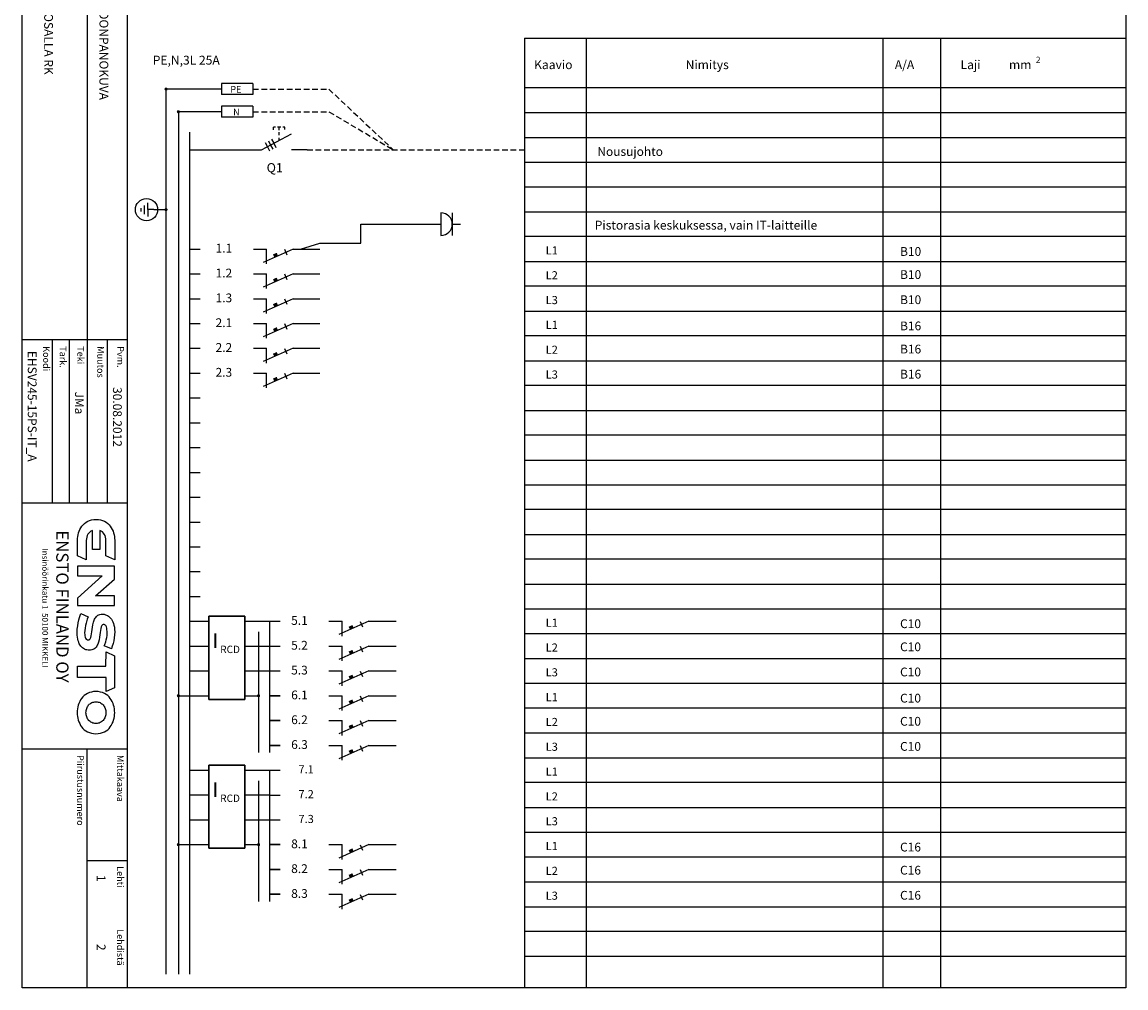
# Model space of a CAD drawing. Extents: x 0 to 5031, y -7 to 3542.
# Drawn here: x 0 to 2441, y 0 to 2136 of the extents above; entities that cross this region are included whole.
import ezdxf

# ---------------------------------------------------------------- set-up
doc = ezdxf.new("R2010")
doc.units = 0
doc.header["$LTSCALE"] = 50
doc.header["$MEASUREMENT"] = 0
doc.linetypes.add('HIDDEN', pattern=[0.375, 0.25, -0.125])
for name, color, linetype in [('EHYTV1', 1, 'CONTINUOUS'), ('EHYTV3', 3, 'CONTINUOUS'), ('EHYTV5', 5, 'CONTINUOUS'), ('EHYTV7', 6, 'CONTINUOUS'), ('KATKOV1', 1, 'HIDDEN'), ('TEXT15', 1, 'CONTINUOUS'), ('TEXT20', 3, 'CONTINUOUS'), ('TEXT35', 3, 'CONTINUOUS')]:
    doc.layers.add(name, color=color, linetype=linetype)
doc.styles.add('ROMANS', font='romans')

# ---------------------------------------------------------------- blocks, each defined once
blk = doc.blocks.new('OTSIKKO_MK')
at = {"layer": 'TEXT35', "style": 'ROMANS'}
for tag, p in [('OSOITE', (13.9, 3435.3)), ('NIMI', (48.9, 3435.3)), ('KOHDE', (83.9, 3435.3)), ('TOIMENPIDE', (171.2, 3435.3)), ('PIIRUSTUS', (48.9, 2367.4)), ('PIIRUSTUSLAJI', (171.2, 2367.4)), ('KOODI', (12.7, 1393.6)), ('TARKASTAJA', (79.2, 1303.6)), ('TEKI', (117, 1303.6)), ('MUUTOS', (156.9, 1303.6)), ('PVM', (201, 1313.6)), ('PIIRUSTUS', (48.9, 496.4)), ('MITTAKAAVA', (165.2, 496.7)), ('LEHTI', (165.2, 234.6)), ('LEHDISTÄ', (165.2, 82.2))]:
    blk.add_attdef(tag, p, '', height=19.4, rotation=270, dxfattribs=at)
blk = doc.blocks.new('ENSTO-FINLAND_LOGO')
at = {"layer": 'EHYTV5'}
for points in [[(201.1, -50.5), (202.5, -54.6), (203.5, -58.6), (204.2, -62.6), (204.7, -66.8), (204.8, -70.8), (204.8, -113.9), (185.5, -105.4), (185.5, -71.1), (185.4, -67.4), (184.7, -63.8), (183.5, -60.5), (181.9, -57.4), (180.1, -54.7), (177.8, -52.3), (175, -50.4), (172, -48.8), (172, -91), (155.4, -91), (155.4, -48.8), (152.4, -50.4), (149.8, -52.4), (147.5, -54.7), (145.5, -57.4), (143.9, -60.5), (142.9, -63.8), (142.2, -67.4), (141.9, -71.1), (141.9, -113.9), (122.7, -105.4), (122.6, -70.8), (122.7, -66.7), (123.3, -62.6), (124, -58.4), (125, -54.4), (126.3, -50.5), (128.1, -46.6), (130.1, -43), (132.4, -39.6), (135.1, -36.4), (138.2, -33.5), (141.5, -30.9), (145.2, -28.8), (149.2, -26.9), (153.7, -25.6), (158.6, -24.9), (163.8, -24.6), (169, -24.9), (173.7, -25.6), (178.2, -27.1), (182.4, -28.8), (186, -30.9), (189.4, -33.5), (192.4, -36.4), (195, -39.6), (197.3, -43), (199.4, -46.6)], [(122.7, -127.9), (122.7, -149.2), (128.4, -149.2), (177.2, -149.2), (177.5, -149.6), (122.7, -198.4), (122.7, -215.1), (128.4, -215.1), (199.2, -215.1), (204.7, -215.1), (204.7, -193.8), (199.2, -193.8), (162.5, -193.8), (204.7, -156.4), (204.7, -127.9), (199.2, -127.9), (128.4, -127.9)], [(203.7, -286.7), (202.7, -293), (201.4, -298.7), (198.8, -307.2), (197.5, -311), (181.9, -304.3), (182.9, -301.5), (185.1, -294.9), (186.2, -290.6), (187.3, -286), (188, -281.2), (188.3, -276.6), (188.1, -271.7), (187.8, -268.4), (187.3, -265.1), (186.4, -261.9), (185.7, -260.5), (185, -259.2), (183.9, -258.2), (182.9, -257.5), (181.6, -256.9), (180.2, -256.8), (179, -256.9), (178, -257.3), (177.2, -258.2), (176.5, -259.2), (175.2, -262.1), (174.3, -265.7), (173.6, -270), (173, -274.9), (171.6, -285.3), (170.6, -290.7), (169.3, -295.8), (167.5, -300.7), (166.4, -302.8), (165.2, -305), (163.9, -306.9), (162.3, -308.6), (160.6, -310.2), (158.6, -311.5), (156.4, -312.5), (154.1, -313.3), (151.5, -313.8), (148.7, -313.9), (145.9, -313.8), (143.3, -313.3), (140.9, -312.6), (138.4, -311.6), (136.1, -310.3), (133.8, -308.7), (131.8, -306.9), (129.9, -304.7), (128.2, -302.3), (126.6, -299.4), (125.2, -296.2), (124, -292.8), (123.2, -289), (122.5, -284.8), (122, -280.2), (121.9, -275.5), (122.2, -267.6), (123, -260.1), (124.2, -253.2), (125.6, -246.8), (127.1, -241.5), (128.5, -237.3), (130.1, -232.7), (146.2, -239.8), (144.2, -245.5), (141.6, -254.3), (140.5, -259.5), (139.4, -264.7), (138.7, -270), (138.4, -275.3), (138.6, -279.7), (139, -282.2), (139.6, -284.8), (140.6, -287.3), (142, -289.3), (142.9, -290.2), (143.9, -290.7), (145.1, -291), (146.2, -291.2), (147.5, -291), (148.7, -290.6), (149.7, -289.7), (150.4, -288.7), (151.3, -287.4), (151.8, -285.8), (152.8, -282.2), (153.7, -277.9), (154.3, -273), (155.7, -262.7), (156.6, -257.3), (157.9, -252.1), (159.5, -247.3), (160.5, -245.1), (161.6, -242.9), (162.9, -241.1), (164.4, -239.3), (166.1, -237.7), (167.8, -236.5), (170, -235.4), (172.1, -234.6), (174.7, -234.1), (177.5, -234), (179.6, -234.1), (181.9, -234.4), (184.2, -235.2), (186.5, -236), (188.8, -237.3), (191.1, -238.8), (193.3, -240.6), (195.5, -242.8), (197.5, -245.2), (199.2, -248), (200.8, -251.1), (202.2, -254.7), (203.2, -258.6), (204.1, -262.9), (204.7, -267.7), (204.8, -272.9), (204.5, -279.9)], [(122.7, -374.4), (122.7, -349.1), (185.5, -349.1), (185.7, -317.7), (204.7, -325.9), (204.7, -397.2), (185.7, -405.2), (185.7, -374.4)], [(204.8, -451.9), (204.7, -447.7), (204.2, -443.5), (203.5, -439.3), (202.4, -435.3), (201.1, -431.3), (199.4, -427.4), (197.3, -423.8), (195, -420.3), (192.3, -417), (189.3, -414.1), (185.8, -411.6), (182.1, -409.4), (177.9, -407.5), (173.4, -406.2), (168.5, -405.4), (163.4, -405.1), (158, -405.4), (153.3, -406.2), (148.8, -407.5), (144.6, -409.4), (140.9, -411.6), (137.4, -414.1), (134.4, -417), (131.7, -420.3), (129.4, -423.8), (127.4, -427.4), (125.6, -431.3), (124.2, -435.3), (123.2, -439.3), (122.5, -443.5), (122, -447.7), (121.9, -451.9), (122, -455.9), (122.5, -460.1), (123.2, -464.3), (124.2, -468.3), (125.6, -472.3), (127.4, -476.2), (129.4, -480), (131.7, -483.4), (134.4, -486.6), (137.4, -489.5), (140.9, -492.1), (144.6, -494.4), (148.8, -496.1), (153.3, -497.4), (158, -498.2), (163.4, -498.5), (168.5, -498.2), (173.4, -497.4), (177.9, -496.1), (182.1, -494.4), (185.8, -492.1), (189.3, -489.5), (192.3, -486.6), (195, -483.4), (197.3, -480), (199.4, -476.2), (201.1, -472.3), (202.4, -468.3), (203.5, -464.3), (204.2, -460.1), (204.7, -455.9)], [(152.3, -472.9), (150.4, -471.7), (148.7, -470.3), (147.2, -468.9), (145.9, -467.1), (144.6, -465.3), (143.6, -463.3), (142.9, -461.2), (142.2, -458.9), (141.8, -456.6), (141.5, -454.3), (141.3, -451.9), (141.5, -449.4), (141.8, -447), (142.2, -444.7), (142.9, -442.5), (143.6, -440.4), (144.6, -438.5), (145.9, -436.6), (147.2, -434.9), (148.7, -433.3), (150.4, -432), (152.3, -430.7), (154.1, -429.7), (156.3, -429), (158.5, -428.4), (160.9, -428), (163.4, -427.8), (165.8, -428), (168.2, -428.4), (170.4, -429), (172.6, -429.7), (174.4, -430.7), (176.3, -432), (177.9, -433.3), (179.5, -434.9), (180.8, -436.6), (181.9, -438.5), (182.9, -440.4), (183.8, -442.5), (184.5, -444.7), (185, -447), (185.2, -449.4), (185.4, -451.9), (185.2, -454.3), (185, -456.6), (184.5, -458.9), (183.8, -461.2), (182.9, -463.3), (181.9, -465.3), (180.8, -467.1), (179.5, -468.9), (177.9, -470.3), (176.3, -471.7), (174.4, -472.9), (172.6, -473.9), (170.4, -474.8), (168.2, -475.3), (165.8, -475.6), (163.4, -475.8), (160.9, -475.6), (158.5, -475.3), (156.3, -474.8), (154.1, -473.9)]]:
    blk.add_lwpolyline(points, close=True, dxfattribs=at)
at = {"layer": 'EHYTV1', "style": 'ROMANS'}
blk.add_text('Insinöörinkatu 1  50100 MIKKELI', height=13.006, rotation=270, dxfattribs=at).set_placement((44.5, -88.6))
at = {"layer": 'EHYTV5', "style": 'ROMANS'}
blk.add_text('ENSTO FINLAND OY', height=27.096, rotation=270, dxfattribs=at).set_placement((75.6, -49))
blk = doc.blocks.new('1F-A')
at = {"layer": 'EHYTV3'}
for p, q in [((-740.8, -27.4), (-717.1, -27.4)), ((-599.4, -27.4), (-570, -27.4)), ((-511.1, -27.4), (-577.5, -57)), ((-570, -60.2), (-570, -27.4)), ((-524.4, -40.7), (-529.8, -28.4)), ((-511.1, -27.4), (-452.3, -27.4)), ((-511.1, -27.4), (-452.3, -27.4)), ((-740.8, -82.3), (-717.1, -82.3)), ((-599.4, -82.3), (-570, -82.3)), ((-511.1, -82.3), (-577.5, -111.8)), ((-570, -115), (-570, -82.3)), ((-524.4, -95.6), (-529.8, -83.3)), ((-511.1, -82.3), (-452.3, -82.3)), ((-511.1, -82.3), (-452.3, -82.3)), ((-740.8, -137.2), (-717.1, -137.2)), ((-599.4, -137.2), (-570, -137.2)), ((-511.1, -137.2), (-577.5, -166.7)), ((-570, -169.9), (-570, -137.2)), ((-524.4, -150.4), (-529.8, -138.1)), ((-511.1, -137.2), (-452.3, -137.2)), ((-511.1, -137.2), (-452.3, -137.2))]:
    blk.add_line(p, q, dxfattribs=at)
for points in [[(-556, -39.5), (-547.7, -35.7), (-553.1, -46.1), (-544.7, -42.4)], [(-556, -94.3), (-547.7, -90.6), (-553.1, -101), (-544.7, -97.2)], [(-556, -149.2), (-547.7, -145.5), (-553.1, -155.8), (-544.7, -152.1)]]:
    blk.add_solid(points, dxfattribs=at)
at = {"layer": 'TEXT35', "style": 'ROMANS'}
for tag, p in [('RYHMNUMERO', (-688.9, -35.3)), ('VARALLA', (161.4, -42.5)), ('VAROKE', (830.9, -42.5)), ('LAJI', (950.5, -42.5)), ('RYHMNUMERO', (-688.9, -90.2)), ('VARALLA', (161.4, -93.6)), ('VAROKE', (830.9, -93.6)), ('LAJI', (950.5, -93.8)), ('RYHMNUMERO', (-688.9, -145.1)), ('VARALLA', (161.4, -149.2)), ('VAROKE', (830.9, -149.2)), ('LAJI', (950.5, -149.3))]:
    blk.add_attdef(tag, p, '', height=19.4, dxfattribs=at)
blk = doc.blocks.new('VVS-JS')
at = {"layer": 'EHYTV3'}
for p, q in [((-563.5, -27.4), (-539.8, -27.4)), ((-432.1, -27.4), (-402.7, -27.4)), ((-343.9, -27.4), (-410.2, -57)), ((-402.7, -60.2), (-402.7, -27.4)), ((-357.1, -40.7), (-362.6, -28.4)), ((-343.9, -27.4), (-283.5, -27.4)), ((-343.9, -27.4), (-283.5, -27.4)), ((-563.5, -82.3), (-539.8, -82.3)), ((-432.1, -82.3), (-402.7, -82.3)), ((-343.9, -82.3), (-410.2, -111.8)), ((-402.7, -115), (-402.7, -82.3)), ((-357.1, -95.6), (-362.6, -83.3)), ((-343.9, -82.3), (-283.5, -82.3)), ((-343.9, -82.3), (-283.5, -82.3)), ((-563.5, -137.2), (-539.8, -137.2)), ((-432.1, -137.2), (-402.7, -137.2)), ((-343.9, -137.2), (-410.2, -166.7)), ((-402.7, -169.9), (-402.7, -137.2)), ((-357.1, -150.4), (-362.6, -138.1)), ((-343.9, -137.2), (-283.5, -137.2)), ((-343.9, -137.2), (-283.5, -137.2))]:
    blk.add_line(p, q, dxfattribs=at)
for points in [[(-388.7, -39.5), (-380.4, -35.7), (-385.8, -46.1), (-377.4, -42.4)], [(-388.7, -94.3), (-380.4, -90.6), (-385.8, -101), (-377.4, -97.2)], [(-388.7, -149.2), (-380.4, -145.5), (-385.8, -155.8), (-377.4, -152.1)]]:
    blk.add_solid(points, dxfattribs=at)
at = {"layer": 'TEXT35', "style": 'ROMANS'}
for tag, p in [('RYHMNUMERO', (-521.7, -35.3)), ('NIMITYS', (161.4, -42.5)), ('VAROKE', (830.9, -42.5)), ('LAJI', (950.5, -42.3)), ('RYHMNUMERO', (-521.7, -90.2)), ('NIMITYS', (161.4, -97.4)), ('VAROKE', (830.9, -93.6)), ('LAJI', (950.5, -93.6)), ('RYHMNUMERO', (-521.7, -145.1)), ('NIMITYS', (161.4, -152.3)), ('VAROKE', (830.9, -149.2)), ('LAJI', (950.5, -149.1))]:
    blk.add_attdef(tag, p, '', height=19.4, dxfattribs=at)
blk = doc.blocks.new('VVS-4-NAPAINEN')
at = {"layer": 'EHYTV3'}
for p, q in [((-740.8, -27.4), (-698.2, -27.4)), ((-618.5, -27.4), (-563.5, -27.4)), ((-587.9, -51.1), (-587.9, -192.1)), ((-740.8, -82.3), (-698.2, -82.3)), ((-618.5, -82.3), (-563.5, -82.3)), ((-740.8, -137.2), (-698.2, -137.2)), ((-618.5, -137.2), (-563.5, -137.2)), ((-765.2, -192.1), (-698.2, -192.1)), ((-618.5, -192.1), (-587.9, -192.1))]:
    blk.add_line(p, q, dxfattribs=at)
for points in [[(-698.2, -200), (-698.2, -16.1), (-618.5, -16.1), (-618.5, -200)], [(-698.2, -16.1), (-698.2, -200), (-618.5, -200), (-618.5, -16.1)]]:
    blk.add_lwpolyline(points, close=True, dxfattribs=at)
at = {"layer": 'EHYTV7'}
blk.add_line((-563.5, -27.4), (-563.5, -164.6), dxfattribs=at)
at = {"layer": 'EHYTV7', "const_width": 3.42}
for points in [[(-765.2, -193.8, -1), (-765.2, -190.3, -1)], [(-587.9, -193.8, -1), (-587.9, -190.3, -1)]]:
    blk.add_lwpolyline(points, format="xyb", close=True, dxfattribs=at)
at = {"layer": 'EHYTV3', "style": 'ROMANS'}
for s, height, p in [('I', 32.6, (-689.9, -86.6)), ('RCD', 16.29, (-672.7, -97.7))]:
    blk.add_text(s, height=height, dxfattribs=at).set_placement(p)
at = {"layer": 'TEXT35', "style": 'ROMANS'}
for tag, p in [('30MA', (-693.3, -245.5)), ('40A-400V', (-723.3, -277.7))]:
    blk.add_attdef(tag, p, '', height=15.5, dxfattribs=at)
blk = doc.blocks.new('Q1-RK')
at = {"layer": 'EHYTV3'}
for p, q in [((-669.7, 51.7), (-792.5, 51.7)), ((-600.4, 63.9), (-669.7, 63.9)), ((-669.7, 63.9), (-669.7, 39.6)), ((-600.4, 63.9), (-600.4, 39.6)), ((-600.4, 39.6), (-669.7, 39.6)), ((-669.7, 1.7), (-765.2, 1.7)), ((-600.4, 13.9), (-669.7, 13.9)), ((-669.7, 13.9), (-669.7, -10.4)), ((-600.4, 13.9), (-600.4, -10.4)), ((-600.4, -10.4), (-669.7, -10.4)), ((-581.1, -82.3), (-514.9, -47.1)), ((-554.5, -38.2), (-554.5, -32.6)), ((-550.5, -32.6), (-554.5, -32.6)), ((-538.3, -32.6), (-546.2, -32.6)), ((-542.1, -39.2), (-542.1, -32.6)), ((-542.1, -50.2), (-542.1, -43.5)), ((-529.7, -32.6), (-534.5, -32.6)), ((-529.7, -37.8), (-529.7, -32.6)), ((-542.1, -61.6), (-542.1, -56)), ((-740.8, -82.3), (-581.1, -82.3)), ((-480.4, -82.3), (-514.9, -82.3))]:
    blk.add_line(p, q, dxfattribs=at)
for points in [[(-573.2, -66.6), (-568.4, -75.6), (-563.6, -84.5)], [(-566.2, -62.8), (-561.4, -71.8), (-556.6, -80.8)], [(-559.2, -59.1), (-554.4, -68.1), (-549.6, -77.1)]]:
    blk.add_lwpolyline(points, dxfattribs=at)
at = {"layer": 'EHYTV7', "const_width": 3.42}
for points in [[(-792.5, 53.5, 1), (-792.5, 50, 1)], [(-765.2, 3.5, 1), (-765.2, 0, 1)]]:
    blk.add_lwpolyline(points, format="xyb", close=True, dxfattribs=at)
at = {"layer": 'KATKOV1'}
for p, q in [((-600.4, 51.7), (-432.4, 51.7)), ((-432.4, 51.7), (-289.9, -82.3)), ((-600.4, 1.7), (-432.4, 1.7)), ((-432.4, 1.7), (-289.9, -82.3)), ((-480.4, -82.3), (-1.2, -82.3))]:
    blk.add_line(p, q, dxfattribs=at)
at = {"layer": 'TEXT15', "style": 'ROMANS'}
for s, p in [('PE', (-650.3, 44)), ('N', (-644, -6.4))]:
    blk.add_text(s, height=14.6, dxfattribs=at).set_placement(p)
at = {"layer": 'TEXT35', "style": 'ROMANS'}
blk.add_text('Q1', height=20.28, dxfattribs=at).set_placement((-570, -132.1))
for tag, p in [('NOUSUJOHTO', (161.4, -95.9)), ('VAROKE', (804.6, -95.9)), ('LAJI', (950.5, -95.9))]:
    blk.add_attdef(tag, p, '', height=19.4, dxfattribs=at)

msp = doc.modelspace()

# ---------------------------------------------------------------- linework, layer by layer
at = {"layer": 'EHYTV1'}
for p, q in [((144.3, 3541.7), (144.3, 1072)), ((232.5, 3541.7), (232.5, 0)), ((1110.9, 2100.2), (1110.9, 0)), ((1110.9, 2100.2), (2441.3, 2100.2)), ((1247.3, 2100.2), (1247.3, 0)), ((1904.2, 0), (1904.2, 2100.2)), ((2031.5, 2100.2), (2031.5, 0)), ((1110.9, 1935.6), (2441.3, 1935.6)), ((1110.9, 1880.7), (2441.3, 1880.7)), ((2441.3, 1770.9), (1110.9, 1770.9)), ((278.1, 1720.9), (278.1, 1735.8)), ((262.7, 1724.4), (262.7, 1716.5)), ((270.3, 1729.7), (270.3, 1711.2)), ((278.1, 1720.9), (278.1, 1705.9)), ((291.1, 1720.9), (278.1, 1720.9)), ((291.1, 1720.9), (318.4, 1720.9)), ((1110.9, 1716.1), (2441.3, 1716.1)), ((1110.9, 1606.3), (2441.3, 1606.3)), ((2441.3, 1551.5), (1110.9, 1551.5)), ((2441.3, 1441.7), (1110.9, 1441.7)), ((0, 1433.7), (231.8, 1433.7)), ((0, 1433.7), (232.5, 1433.7)), ((66.6, 1433.6), (66.6, 1072)), ((104.4, 1433.6), (104.4, 1072)), ((188.4, 1433.6), (188.4, 1072)), ((1110.9, 1386.8), (2441.3, 1386.8)), ((370.1, 1304.5), (393.8, 1304.5)), ((1110.9, 1277.1), (2441.3, 1277.1)), ((370.1, 1249.6), (393.8, 1249.6)), ((2441.3, 1222.2), (1110.9, 1222.2)), ((370.1, 1194.8), (393.8, 1194.8)), ((370.1, 1139.9), (393.8, 1139.9)), ((1110.9, 1112.5), (2441.3, 1112.5)), ((370.1, 1085), (393.8, 1085)), ((232.5, 1072), (0, 1072)), ((2441.3, 1057.6), (1110.9, 1057.6)), ((370.1, 1030.2), (393.8, 1030.2)), ((370.1, 975.3), (393.8, 975.3)), ((2441.3, 947.8), (1110.9, 947.8)), ((370.1, 920.4), (393.8, 920.4)), ((1110.9, 893), (2441.3, 893)), ((370.1, 865.5), (393.8, 865.5)), ((2441.3, 783.2), (1110.9, 783.2)), ((1110.9, 728.4), (2441.3, 728.4)), ((2441.3, 618.6), (1110.9, 618.6)), ((1110.9, 563.7), (2441.3, 563.7)), ((0, 528.9), (232.5, 528.9)), ((143.4, 528.9), (143.4, 0)), ((547.4, 481.4), (571.1, 481.4)), ((2441.3, 454), (1110.9, 454)), ((547.4, 426.5), (571.1, 426.5)), ((1110.9, 399.1), (2441.3, 399.1)), ((547.4, 371.7), (571.1, 371.7)), ((143.4, 281.6), (232.5, 281.6)), ((2441.3, 289.4), (1110.9, 289.4)), ((1110.9, 234.5), (2441.3, 234.5)), ((2441.3, 124.7), (1110.9, 124.7)), ((1110.9, 69.9), (2441.3, 69.9))]:
    msp.add_line(p, q, dxfattribs=at)
msp.add_lwpolyline([(2441.3, 3541.7), (2441.3, 0), (0, 0), (0, 3541.7)], close=True, dxfattribs=at)
msp.add_circle((275.2, 1720.9), 24.5, dxfattribs=at)
msp.add_circle((275.2, 1720.9), 24.5, dxfattribs=at)
at = {"layer": 'EHYTV3'}
for p, q in [((318.4, 30.4), (318.4, 1987.3)), ((345.7, 1937.3), (345.7, 30.4)), ((926.5, 1713.6), (926.5, 1663.6)), ((951.5, 1713.6), (951.5, 1663.6)), ((749.3, 1646.8), (749.3, 1688.6)), ((749.3, 1688.6), (926.5, 1688.6)), ((951.5, 1688.6), (969.8, 1688.6)), ((616, 1633.8), (658.6, 1646.8)), ((658.6, 1646.8), (749.3, 1646.8)), ((523, 646), (523, 520.3)), ((571.1, 646), (547.4, 646)), ((571.1, 591.2), (547.4, 591.2)), ((571.1, 536.3), (547.4, 536.3)), ((523, 316.8), (523, 191)), ((571.1, 316.8), (547.4, 316.8)), ((571.1, 261.9), (547.4, 261.9)), ((571.1, 207.1), (547.4, 207.1))]:
    msp.add_line(p, q, dxfattribs=at)
msp.add_arc((926.5, 1688.6), 25, 270, 90, dxfattribs=at)
at = {"layer": 'EHYTV5'}
for p, q in [((2441.3, 1990.4), (1110.9, 1990.4)), ((1110.9, 1825.8), (2441.3, 1825.8)), ((2441.3, 1661.2), (1110.9, 1661.2)), ((1110.9, 1496.6), (2441.3, 1496.6)), ((2441.3, 1332), (1110.9, 1332)), ((1110.9, 1167.3), (2441.3, 1167.3)), ((1110.9, 1002.7), (2441.3, 1002.7)), ((1110.9, 838.1), (2441.3, 838.1)), ((1110.9, 673.5), (2441.3, 673.5)), ((1110.9, 508.9), (2441.3, 508.9)), ((1110.9, 344.2), (2441.3, 344.2)), ((1110.9, 179.6), (2441.3, 179.6))]:
    msp.add_line(p, q, dxfattribs=at)
at = {"layer": 'EHYTV7'}
for p, q in [((370.1, 1891.9), (370.1, 30.4)), ((547.4, 673.5), (547.4, 520.2)), ((547.4, 344.2), (547.4, 191))]:
    msp.add_line(p, q, dxfattribs=at)
at = {"layer": 'EHYTV7', "const_width": 3.42}
msp.add_lwpolyline([(318.4, 1722.6, 1), (318.4, 1719.2, 1)], format="xyb", close=True, dxfattribs=at)

# ---------------------------------------------------------------- block references
at = {"layer": 'EHYTV1'}
ref = msp.add_blockref('OTSIKKO_MK', (0, 15), dxfattribs=at)
ref.add_attrib('PIIRUSTUSLAJI', 'PÄÄKAAVIO + KOKOONPANOKUVA', (171.2, 2382.4), dxfattribs={"layer": 'TEXT35', "height": 19.409, "rotation": 270, "style": 'ROMANS'})
ref.add_attrib('PIIRUSTUS', 'RYHMÄKESKUS IT-OSALLA RK', (48.9, 2382.4), dxfattribs={"layer": 'TEXT35', "height": 19.409, "rotation": 270, "style": 'ROMANS'})
ref.add_attrib('PVM', '30.08.2012', (201, 1328.6), dxfattribs={"layer": 'TEXT35', "height": 19.41, "rotation": 270, "style": 'ROMANS'})
ref.add_attrib('TEKI', 'JMa', (117, 1318.6), dxfattribs={"layer": 'TEXT35', "height": 19.41, "rotation": 270, "style": 'ROMANS'})
ref.add_attrib('KOODI', 'EHSV245-15PS-IT_A', (12.7, 1408.6), dxfattribs={"layer": 'TEXT35', "height": 19.409, "rotation": 270, "style": 'ROMANS'})
ref.add_attrib('LEHTI', '1', (165.2, 249.6), dxfattribs={"layer": 'TEXT35', "height": 19.4, "rotation": 270, "style": 'ROMANS'})
ref.add_attrib('LEHDISTÄ', '2', (165.2, 97.2), dxfattribs={"layer": 'TEXT35', "height": 19.4, "rotation": 270, "style": 'ROMANS'})
msp.add_blockref('Q1-RK', (1110.9, 1935.6), dxfattribs=at).add_auto_attribs({'NOUSUJOHTO': 'Nousujohto'})
ref = msp.add_blockref('1F-A', (1110.9, 1661.2), dxfattribs=at)
ref.add_attrib('RYHMNUMERO', ' 1.1', (422, 1625.9), dxfattribs={"layer": 'TEXT35', "height": 19.41, "style": 'ROMANS'})
ref.add_attrib('VAROKE', 'B10', (1941.8, 1618.7), dxfattribs={"layer": 'TEXT35', "height": 19.41, "style": 'ROMANS'})
ref.add_attrib('RYHMNUMERO', ' 1.2', (422, 1571), dxfattribs={"layer": 'TEXT35', "height": 19.41, "style": 'ROMANS'})
ref.add_attrib('VAROKE', 'B10', (1941.8, 1567.6), dxfattribs={"layer": 'TEXT35', "height": 19.41, "style": 'ROMANS'})
ref.add_attrib('RYHMNUMERO', ' 1.3', (422, 1516.1), dxfattribs={"layer": 'TEXT35', "height": 19.41, "style": 'ROMANS'})
ref.add_attrib('VAROKE', 'B10', (1941.8, 1512), dxfattribs={"layer": 'TEXT35', "height": 19.41, "style": 'ROMANS'})
ref = msp.add_blockref('1F-A', (1110.9, 1496.6), dxfattribs=at)
ref.add_attrib('RYHMNUMERO', ' 2.1', (422, 1461.2), dxfattribs={"layer": 'TEXT35', "height": 19.41, "style": 'ROMANS'})
ref.add_attrib('VAROKE', 'B16', (1941.8, 1454.1), dxfattribs={"layer": 'TEXT35', "height": 19.41, "style": 'ROMANS'})
ref.add_attrib('RYHMNUMERO', ' 2.2', (422, 1406.4), dxfattribs={"layer": 'TEXT35', "height": 19.41, "style": 'ROMANS'})
ref.add_attrib('VAROKE', 'B16', (1941.8, 1402.9), dxfattribs={"layer": 'TEXT35', "height": 19.41, "style": 'ROMANS'})
ref.add_attrib('RYHMNUMERO', ' 2.3', (422, 1351.5), dxfattribs={"layer": 'TEXT35', "height": 19.41, "style": 'ROMANS'})
ref.add_attrib('VAROKE', 'B16', (1941.8, 1347.4), dxfattribs={"layer": 'TEXT35', "height": 19.41, "style": 'ROMANS'})
at = {"layer": 'EHYTV3'}
for p in [(1110.9, 838.1), (1110.9, 508.9)]:
    msp.add_blockref('VVS-4-NAPAINEN', p, dxfattribs=at)
ref = msp.add_blockref('VVS-JS', (1110.9, 838.1), dxfattribs=at)
ref.add_attrib('RYHMNUMERO', ' 5.1', (589.2, 802.8), dxfattribs={"layer": 'TEXT35', "height": 19.41, "style": 'ROMANS'})
ref.add_attrib('VAROKE', 'C10', (1941.8, 795.6), dxfattribs={"layer": 'TEXT35', "height": 19.41, "style": 'ROMANS'})
ref.add_attrib('RYHMNUMERO', ' 5.2', (589.2, 747.9), dxfattribs={"layer": 'TEXT35', "height": 19.41, "style": 'ROMANS'})
ref.add_attrib('VAROKE', 'C10', (1941.8, 744.5), dxfattribs={"layer": 'TEXT35', "height": 19.41, "style": 'ROMANS'})
ref.add_attrib('RYHMNUMERO', ' 5.3', (589.2, 693), dxfattribs={"layer": 'TEXT35', "height": 19.41, "style": 'ROMANS'})
ref.add_attrib('VAROKE', 'C10', (1941.8, 688.9), dxfattribs={"layer": 'TEXT35', "height": 19.41, "style": 'ROMANS'})
ref = msp.add_blockref('VVS-JS', (1110.9, 673.5), dxfattribs=at)
ref.add_attrib('RYHMNUMERO', ' 6.1', (589.2, 638.1), dxfattribs={"layer": 'TEXT35', "height": 19.41, "style": 'ROMANS'})
ref.add_attrib('VAROKE', 'C10', (1941.8, 631), dxfattribs={"layer": 'TEXT35', "height": 19.41, "style": 'ROMANS'})
ref.add_attrib('RYHMNUMERO', ' 6.2', (589.2, 583.3), dxfattribs={"layer": 'TEXT35', "height": 19.41, "style": 'ROMANS'})
ref.add_attrib('VAROKE', 'C10', (1941.8, 579.8), dxfattribs={"layer": 'TEXT35', "height": 19.41, "style": 'ROMANS'})
ref.add_attrib('RYHMNUMERO', ' 6.3', (589.2, 528.4), dxfattribs={"layer": 'TEXT35', "height": 19.41, "style": 'ROMANS'})
ref.add_attrib('VAROKE', 'C10', (1941.8, 524.3), dxfattribs={"layer": 'TEXT35', "height": 19.41, "style": 'ROMANS'})
ref = msp.add_blockref('VVS-JS', (1110.9, 344.2), dxfattribs=at)
ref.add_attrib('RYHMNUMERO', ' 8.1', (589.2, 308.9), dxfattribs={"layer": 'TEXT35', "height": 19.41, "style": 'ROMANS'})
ref.add_attrib('VAROKE', 'C16', (1941.8, 301.7), dxfattribs={"layer": 'TEXT35', "height": 19.41, "style": 'ROMANS'})
ref.add_attrib('RYHMNUMERO', ' 8.2', (589.2, 254), dxfattribs={"layer": 'TEXT35', "height": 19.41, "style": 'ROMANS'})
ref.add_attrib('VAROKE', 'C16', (1941.8, 250.6), dxfattribs={"layer": 'TEXT35', "height": 19.41, "style": 'ROMANS'})
ref.add_attrib('RYHMNUMERO', ' 8.3', (589.2, 199.1), dxfattribs={"layer": 'TEXT35', "height": 19.41, "style": 'ROMANS'})
ref.add_attrib('VAROKE', 'C16', (1941.8, 195.1), dxfattribs={"layer": 'TEXT35', "height": 19.41, "style": 'ROMANS'})
at = {"layer": 'KATKOV1'}
msp.add_blockref('ENSTO-FINLAND_LOGO', (0, 1060.5), dxfattribs=at)

# ---------------------------------------------------------------- texts
at = {"layer": 'EHYTV1', "style": 'ROMANS'}
for s, p in [('L1', (1158.1, 1621.7)), ('L2', (1158.1, 1566.8)), ('L3', (1158.1, 1512)), ('L1', (1158.1, 1457.1)), ('L2', (1158.1, 1402.2)), ('L3', (1158.1, 1347.4)), ('L1', (1158.1, 798.6)), ('L2', (1158.1, 743.7)), ('L3', (1158.1, 688.9)), ('L1', (1158.1, 634)), ('L2', (1158.1, 579.1)), ('L3', (1158.1, 524.3)), ('L3', (1158.1, 524.3)), ('7.1', (611.3, 474.4)), ('L1', (1158.1, 469.4)), ('7.2', (611.3, 419.5)), ('L2', (1158.1, 414.5)), ('7.3', (611.3, 364.6)), ('L3', (1158.1, 359.6)), ('L1', (1158.1, 304.8)), ('L2', (1158.1, 249.9)), ('L3', (1158.1, 195))]:
    msp.add_text(s, height=17.93, dxfattribs=at).set_placement(p)
at = {"layer": 'TEXT15', "style": 'ROMANS'}
msp.add_text('2', height=13.7, dxfattribs=at).set_placement((2242.1, 2045.4))
for s, height, p in [('Koodi', 14.7, (46.6, 1418.9)), ('Tark.', 14.7, (83.4, 1418.9)), ('Teki', 14.7, (122.2, 1418.9)), ('Muutos', 14.7, (166.3, 1418.9)), ('Pvm.', 14.7, (210.4, 1418.9)), ('Piirustusnumero', 14.701, (121.8, 515)), ('Mittakaava', 14.7, (210, 515)), ('Lehti', 14.7, (210, 269.1)), ('Lehdistä', 14.7, (210, 129.7))]:
    msp.add_text(s, height=height, rotation=270, dxfattribs=at).set_placement(p)
at = {"layer": 'TEXT20', "style": 'ROMANS'}
for s, height, p in [('PE,N,3L 25A', 19.598, (289, 2041.6)), ('Kaavio', 19.6, (1132.5, 2031.6)), ('Nimitys', 19.6, (1467.6, 2031.6)), ('A/A', 19.6, (1930.2, 2031.6)), ('Laji', 19.6, (2075.6, 2031.6)), ('mm', 19.6, (2182.8, 2031.6)), ('Pistorasia keskuksessa, vain IT-laitteille', 19.598, (1266.5, 1676.7))]:
    msp.add_text(s, height=height, dxfattribs=at).set_placement(p)
at = {"layer": 'TEXT35', "style": 'ROMANS'}
msp.add_text('Q1', height=20.28, dxfattribs=at).set_placement((540.9, 1803.4))

doc.saveas('drawing.dxf')
